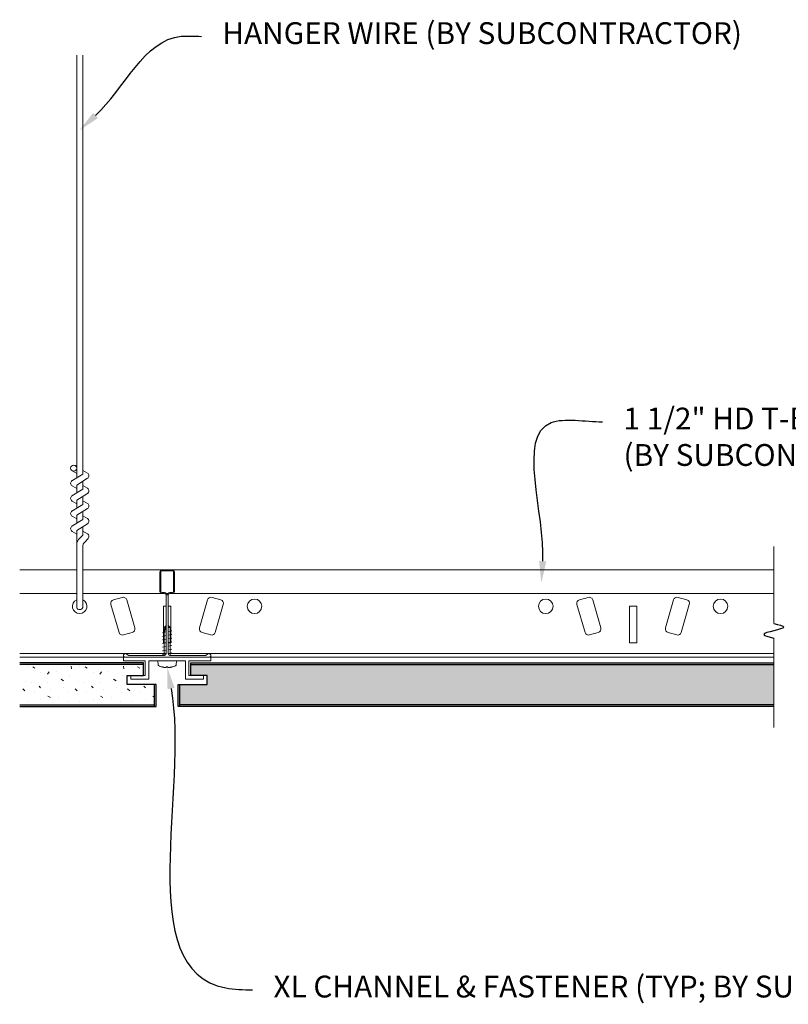
# Model space of a CAD drawing. Units: inches. Extents: x 0 to 1728, y 0 to 1152.
# Drawn here: x 619 to 632, y 712 to 729 of the extents above; entities that cross this region are included whole.
import ezdxf
from ezdxf import colors
from ezdxf.entities.mleader import LeaderData, LeaderLine
from ezdxf.math import Vec2, Vec3

# ---------------------------------------------------------------- set-up
doc = ezdxf.new("R2010")
doc.units = ezdxf.units.IN
doc.header["$MEASUREMENT"] = 0
doc.linetypes.add('CENTER', pattern=[2, 1.25, -0.25, 0.25, -0.25])
for name, color, linetype, lineweight in [('Z-ANNO-NOTE', 7, 'Continuous', 35), ('Z-CLNG-SUSP', 3, 'Continuous', 18), ('Z-CLNG-TEES', 3, 'Continuous', 18), ('Z-CLNG-TEES-RCP', 3, 'CENTER', 35), ('Z-CLNG-WOOD', 5, 'Continuous', 25), ('Z-CLNG-WOOD-PATT', 2, 'Continuous', 15)]:
    doc.layers.add(name, color=color, linetype=linetype, lineweight=lineweight)
doc.layers.add('Z-ANNO-VPORT', color=3, linetype='Continuous', lineweight=25, plot=False)
doc.styles.add('1-4', font='arial.ttf', dxfattribs={"height": 0.375})
doc.styles.get("Standard").update_dxf_attribs({"font": 'arial.ttf', "height": 0.09375})

msp = doc.modelspace()

# ---------------------------------------------------------------- hatches: boundary and pattern name
at = {"layer": 'Z-CLNG-WOOD-PATT'}
h = msp.add_hatch(dxfattribs=at)
h.set_pattern_fill('STIP2', color=256, scale=0.9, style=0)
h.set_pattern_definition([(0, (641.1174, 717.9342), (0, 0.9), [0, -0.9]), (0, (641.2254, 717.7902), (0, 0.9), [0, -0.9]), (0, (641.1804, 717.5742), (0, 0.9), [0, -0.9]), (0, (641.4954, 717.3672), (0, 0.9), [0, -0.9]), (0, (641.4684, 717.6912), (0, 0.9), [0, -0.9]), (0, (641.7114, 717.9072), (0, 0.9), [0, -0.9]), (0, (641.3964, 717.9702), (0, 0.9), [0, -0.9]), (0, (641.7744, 717.6012), (0, 0.9), [0, -0.9]), (0, (641.7294, 717.3132), (0, 0.9), [0, -0.9]), (0, (641.0634, 717.1782), (0, 0.9), [0, -0.9]), (0, (641.2254, 717.3582), (0, 0.9), [0, -0.9]), (0, (641.3514, 717.1872), (0, 0.9), [0, -0.9]), (0, (641.9004, 717.7632), (0, 0.9), [0, -0.9]), (0, (641.6124, 717.5382), (0, 0.9), [0, -0.9]), (0, (641.5404, 717.8352), (0, 0.9), [0, -0.9]), (0, (641.6934, 717.7542), (0, 0.9), [0, -0.9]), (0, (641.3694, 717.5112), (0, 0.9), [0, -0.9]), (0, (641.6214, 717.9972), (0, 0.9), [0, -0.9]), (0, (641.9004, 717.4662), (0, 0.9), [0, -0.9]), (0, (641.8734, 717.1962), (0, 0.9), [0, -0.9]), (75.9638, (641.1984, 717.6642), (-0.8999983, -2.7000005), [0.037108, -3.673688]), (329.0362, (641.3514, 717.85321), (-2.6999982, 1.8000022), [0.05248, -5.195378]), (338.1986, (641.6124, 717.64621), (2.7000002, -0.8999999), [0.048467, -4.798182]), (149.0362, (641.6214, 717.21421), (2.6999982, -1.8000022), [0.05248, -5.195378]), (53.1301, (641.3424, 717.33121), (1.8000001, 2.6999999), [0.045, -4.455]), (315, (641.8194, 717.9792), (0.9, -2e-16), [0.050912, -1.22188]), (101.3099, (641.7564, 717.42121), (-0.8999979, 3.6000007), [0.04589, -4.543226]), (323.1301, (641.0904, 717.45721), (2.7, -1.8000001), [0.045, -4.455]), (315, (641.1984, 718.0242), (0.9, -2e-16), [0.038183, -1.23461])])
h.paths.add_polyline_path([(619.26687, 716.805738), (619.26687, 717.496683), (621.39187, 717.496683), (621.39187, 717.30746), (621.11062, 717.30746), (621.11062, 717.15121), (621.581093, 717.15121), (621.581093, 716.805738)])
h = msp.add_hatch(dxfattribs=at)
h.set_pattern_fill('STIP2', color=256, scale=0.9, style=0)
h.set_pattern_definition([(0, (653.1174, 717.9342), (0, 0.9), [0, -0.9]), (0, (653.2254, 717.7902), (0, 0.9), [0, -0.9]), (0, (653.1804, 717.5742), (0, 0.9), [0, -0.9]), (0, (653.4954, 717.3672), (0, 0.9), [0, -0.9]), (0, (653.4684, 717.6912), (0, 0.9), [0, -0.9]), (0, (653.7114, 717.9072), (0, 0.9), [0, -0.9]), (0, (653.3964, 717.9702), (0, 0.9), [0, -0.9]), (0, (653.7744, 717.6012), (0, 0.9), [0, -0.9]), (0, (653.7294, 717.3132), (0, 0.9), [0, -0.9]), (0, (653.0634, 717.1782), (0, 0.9), [0, -0.9]), (0, (653.2254, 717.3582), (0, 0.9), [0, -0.9]), (0, (653.3514, 717.1872), (0, 0.9), [0, -0.9]), (0, (653.9004, 717.7632), (0, 0.9), [0, -0.9]), (0, (653.6124, 717.5382), (0, 0.9), [0, -0.9]), (0, (653.5404, 717.8352), (0, 0.9), [0, -0.9]), (0, (653.6934, 717.7542), (0, 0.9), [0, -0.9]), (0, (653.3694, 717.5112), (0, 0.9), [0, -0.9]), (0, (653.6214, 717.9972), (0, 0.9), [0, -0.9]), (0, (653.9004, 717.4662), (0, 0.9), [0, -0.9]), (0, (653.8734, 717.1962), (0, 0.9), [0, -0.9]), (75.9638, (653.1984, 717.6642), (-0.8999983, -2.7000005), [0.037108, -3.673688]), (329.0362, (653.3514, 717.85321), (-2.6999982, 1.8000022), [0.05248, -5.195378]), (338.1986, (653.6124, 717.64621), (2.70000025, -0.8999999), [0.048467, -4.798182]), (149.0362, (653.6214, 717.21421), (2.6999982, -1.8000022), [0.05248, -5.195378]), (53.1301, (653.3424, 717.33121), (1.8000001, 2.6999999), [0.045, -4.455]), (315, (653.8194, 717.9792), (0.9, -2e-16), [0.050912, -1.22188]), (101.3099, (653.7564, 717.42121), (-0.8999979, 3.6000007), [0.04589, -4.543226]), (323.1301, (653.0904, 717.45721), (2.6999999, -1.8000001), [0.045, -4.455]), (315, (653.1984, 718.0242), (0.9, -2e-16), [0.038183, -1.234608])])
h.paths.add_polyline_path([(632.211966, 716.805738), (632.211966, 717.496683), (622.20437, 717.496683), (622.20437, 717.30746), (622.48562, 717.30746), (622.48562, 717.15121), (622.015148, 717.15121), (622.015148, 716.805738)])
h.paths.add_polyline_path([(632.711966, 717.496683), (632.711966, 716.805738), (644.928121, 716.805738), (644.928121, 717.496683)])

# ---------------------------------------------------------------- linework, layer by layer
at = {"layer": 'Z-CLNG-SUSP'}
for p, q in [((620.24582, 720.699843), (620.24582, 727.95324)), ((620.35042, 720.764871), (620.35042, 727.95324)), ((620.164067, 720.649018), (620.35042, 720.764871)), ((620.24582, 720.774838), (620.167208, 720.820601)), ((620.24582, 720.894289), (620.221886, 720.90974)), ((620.35042, 720.826764), (620.429032, 720.781002)), ((620.24582, 720.576677), (620.430333, 720.691386)), ((620.24582, 720.439843), (620.24582, 720.576677)), ((620.35042, 720.504871), (620.35042, 720.641705)), ((620.164067, 720.389018), (620.35042, 720.504871)), ((620.24582, 720.514838), (620.167208, 720.560601)), ((620.24582, 720.316677), (620.430333, 720.431386)), ((620.35042, 720.566764), (620.429032, 720.521002)), ((620.164067, 720.129018), (620.35042, 720.244871)), ((620.24582, 720.254838), (620.167208, 720.300601)), ((620.24582, 720.179843), (620.24582, 720.316677)), ((620.35042, 720.244871), (620.35042, 720.381705)), ((620.35042, 720.306764), (620.429032, 720.261002)), ((620.24582, 720.056677), (620.430333, 720.171386)), ((620.35042, 719.984871), (620.35042, 720.121705)), ((620.164067, 719.869018), (620.35042, 719.984871)), ((620.24582, 719.994838), (620.167208, 720.040601)), ((620.24582, 719.919843), (620.24582, 720.056677)), ((620.24582, 719.796677), (620.430333, 719.911386)), ((620.35042, 720.046764), (620.429032, 720.001002)), ((620.24582, 719.734838), (620.167208, 719.780601)), ((620.24582, 718.473617), (620.24582, 719.796677)), ((620.35042, 719.716244), (620.35042, 719.861705)), ((620.35042, 719.786764), (620.429032, 719.741002)), ((620.278951, 719.638785), (620.35042, 719.716244)), ((620.383551, 719.597901), (620.441158, 719.660337)), ((620.35042, 718.473617), (620.35042, 719.513137)), ((621.71612, 718.041835), (621.782495, 718.054483)), ((621.746191, 718.130531), (621.782495, 718.166835)), ((621.746191, 717.65121), (621.746191, 718.130531)), ((621.772471, 718.130531), (621.782495, 718.150825)), ((621.782495, 718.130531), (621.772471, 718.130531)), ((621.85005, 718.130531), (621.813745, 718.166835)), ((621.85005, 718.130531), (621.813745, 718.130531)), ((621.813745, 718.060438), (621.88012, 718.073085)), ((621.85005, 717.65121), (621.85005, 718.130531)), ((621.71612, 717.979335), (621.782495, 717.991983)), ((621.71612, 717.916835), (621.782495, 717.929483)), ((621.813745, 717.997938), (621.88012, 718.010585)), ((621.813745, 717.935438), (621.88012, 717.948085)), ((621.813745, 717.872938), (621.88012, 717.885585)), ((621.71612, 717.854335), (621.782495, 717.866983)), ((621.71612, 717.791835), (621.782495, 717.804483)), ((621.71612, 717.729335), (621.782495, 717.741983)), ((621.813745, 717.810438), (621.88012, 717.823085)), ((621.813745, 717.747938), (621.88012, 717.760585)), ((621.71612, 717.666835), (621.78235, 717.679455)), ((621.813745, 717.685438), (621.88012, 717.698085)), ((621.784241, 717.453129), (621.811999, 717.453129))]:
    msp.add_line(p, q, dxfattribs=at)
at = {"layer": 'Z-CLNG-SUSP', "flags": 128}
for points in [[(621.746191, 718.02621), (621.746209, 718.02703), (621.746263, 718.027957), (621.746353, 718.028992), (621.746479, 718.030133), (621.746641, 718.03138), (621.746838, 718.032732), (621.747072, 718.034188), (621.747341, 718.035747), (621.747645, 718.037407), (621.747984, 718.039169), (621.748358, 718.04103), (621.748766, 718.042989), (621.749209, 718.045046), (621.749686, 718.047197), (621.750196, 718.049443), (621.75074, 718.051781), (621.751316, 718.054209), (621.751925, 718.056727), (621.752566, 718.059332), (621.753239, 718.062023), (621.753943, 718.064797), (621.754678, 718.067653), (621.755443, 718.070589), (621.756237, 718.073603), (621.757061, 718.076692), (621.757913, 718.079854), (621.758793, 718.083088), (621.7597, 718.086391), (621.760634, 718.089761), (621.761594, 718.093195), (621.762579, 718.096691), (621.76359, 718.100246), (621.764624, 718.103859), (621.765681, 718.107526), (621.766761, 718.111245), (621.767862, 718.115014), (621.768985, 718.118829), (621.770128, 718.122689), (621.77129, 718.126591), (621.772471, 718.130531)], [(621.716096, 717.453129), (621.719998, 717.452155), (621.723912, 717.451229), (621.727837, 717.450351), (621.731772, 717.44952), (621.735717, 717.448738), (621.739672, 717.448003), (621.743635, 717.447317), (621.747606, 717.446679)], [(621.747606, 717.446679), (621.750746, 717.44627), (621.75389, 717.445896), (621.75704, 717.445558), (621.760194, 717.445256), (621.763352, 717.444989), (621.766514, 717.444758), (621.76968, 717.444563), (621.772849, 717.444403)], [(621.772849, 717.444403), (621.77418, 717.444563), (621.775513, 717.444758), (621.776849, 717.444989), (621.778188, 717.445256), (621.779529, 717.445558), (621.780872, 717.445896), (621.782217, 717.44627), (621.783564, 717.446679)], [(621.783564, 717.446679), (621.783631, 717.447317), (621.783703, 717.448003), (621.78378, 717.448738), (621.783862, 717.44952), (621.78395, 717.450351), (621.784042, 717.451229), (621.784139, 717.452155), (621.784241, 717.453129)], [(621.811999, 717.453129), (621.812101, 717.452155), (621.812199, 717.451229), (621.812291, 717.450351), (621.812378, 717.44952), (621.81246, 717.448738), (621.812538, 717.448003), (621.81261, 717.447317), (621.812677, 717.446679)], [(621.812677, 717.446679), (621.814024, 717.44627), (621.815369, 717.445896), (621.816712, 717.445558), (621.818053, 717.445256), (621.819391, 717.444989), (621.820727, 717.444758), (621.822061, 717.444563), (621.823392, 717.444403)], [(621.823392, 717.444403), (621.82656, 717.444563), (621.829726, 717.444758), (621.832888, 717.444989), (621.836046, 717.445256), (621.839201, 717.445558), (621.84235, 717.445896), (621.845495, 717.44627), (621.848634, 717.446679)], [(621.848634, 717.446679), (621.852606, 717.447317), (621.856569, 717.448003), (621.860523, 717.448738), (621.864468, 717.44952), (621.868404, 717.450351), (621.872328, 717.451229), (621.876242, 717.452155), (621.880144, 717.453129)]]:
    msp.add_lwpolyline(points, dxfattribs=at)
at = {"layer": 'Z-CLNG-SUSP'}
msp.add_lwpolyline([(622.42312, 717.24496), (622.11062, 717.24496), (622.11062, 717.55746), (621.48562, 717.55746), (621.48562, 717.24496), (621.17312, 717.24496), (621.17312, 717.30746), (621.42312, 717.30746), (621.42312, 717.55746), (621.04812, 717.55746), (621.04812, 717.61996), (622.54812, 717.61996), (622.54812, 717.55746), (622.17312, 717.55746), (622.17312, 717.30746), (622.42312, 717.30746)], close=True, dxfattribs=at)
msp.add_lwpolyline([(621.716096, 717.453129), (621.714931, 717.453129, -0.051600447), (621.651372, 717.476922, -0.261267678), (621.643106, 717.489047), (621.63712, 717.55746), (621.95912, 717.55746), (621.953135, 717.489047, -0.261267678), (621.944869, 717.476922, -0.051600447), (621.88131, 717.453129), (621.880144, 717.453129)], format="xyb", dxfattribs=at)
msp.add_circle((620.19352, 720.8658), 0.0523, dxfattribs=at)
for centre, radius, start, end in [((620.40272, 720.735802), 0.0523, 301.868607, 59.7950441), ((620.19352, 720.6058), 0.0523, 119.4624909, 239.7950441), ((620.40272, 720.475802), 0.0523, 301.868607, 59.7950441), ((620.19352, 720.3458), 0.0523, 119.4624909, 239.7950441), ((620.40272, 720.215802), 0.0523, 301.868607, 59.7950441), ((620.19352, 720.0858), 0.0523, 119.4624909, 239.7950441), ((620.40272, 719.955802), 0.0523, 301.868607, 59.7950441), ((620.19352, 719.8258), 0.0523, 119.4624909, 239.7950441), ((620.40272, 719.695802), 0.0523, 317.3032643, 59.7950441), ((620.37082, 719.55402), 0.125, 137.3032643, 180), ((620.47542, 719.513137), 0.125, 137.3032643, 180), ((620.29812, 718.494961), 0.056488, 202.2008624, 337.7991376)]:
    msp.add_arc(centre, radius, start, end, dxfattribs=at)
at = {"layer": 'Z-CLNG-TEES'}
for p, q in [((619.26687, 719.11996), (620.24582, 719.11996)), ((619.26687, 718.71371), (620.24582, 718.71371)), ((620.35042, 718.71371), (621.751245, 718.71371)), ((621.22542, 718.713711), (621.751245, 718.713711)), ((621.787091, 718.713711), (621.80915, 718.713711)), ((621.787091, 718.713711), (621.80915, 718.713711)), ((619.26687, 717.68246), (621.782495, 717.68246))]:
    msp.add_line(p, q, dxfattribs=at)
for points in [[(622.501245, 717.678274), (622.45437, 717.65121), (621.844995, 717.65121, -0.414213562), (621.813745, 717.68246), (621.813745, 718.68246, -0.414213562), (621.844995, 718.71371), (621.89187, 718.71371, 0.414213562), (621.92312, 718.74496), (621.92312, 719.08871, 0.414213562), (621.89187, 719.11996), (621.70437, 719.11996, 0.414213562), (621.67312, 719.08871), (621.67312, 718.74496, 0.414213562), (621.70437, 718.71371), (621.751245, 718.71371, -0.414213562), (621.782495, 718.68246), (621.782495, 717.68246, -0.414213562), (621.751245, 717.65121), (621.14187, 717.65121), (621.094995, 717.678274, 1.303225373), (621.07937, 717.61996), (622.51687, 717.61996, 1.303225373)], [(621.751245, 718.73038), (621.70437, 718.73038, -0.414213562), (621.688745, 718.746005), (621.688745, 719.089755, -0.414213562), (621.70437, 719.10538), (621.89187, 719.10538, -0.414213562), (621.907495, 719.089755), (621.907495, 718.746005, -0.414213562), (621.89187, 718.73038), (621.844995, 718.73038, 0.414213562), (621.79812, 718.683505, 0.414213562)], [(621.241957, 718.123241), (621.103863, 718.604833, 0.414213562), (621.027175, 718.647342), (620.876257, 718.604067, 0.414213562), (620.833748, 718.527379), (620.971843, 718.045787, 0.414213562), (621.04853, 718.003278), (621.199449, 718.046553, 0.414213562)], [(622.762492, 718.527379, 0.414213562), (622.719983, 718.604067), (622.569065, 718.647342, 0.414213562), (622.492378, 718.604833), (622.354283, 718.123241, 0.414213562), (622.396792, 718.046553), (622.54771, 718.003278, 0.414213562), (622.624398, 718.045787)]]:
    msp.add_lwpolyline(points, format="xyb", close=True, dxfattribs=at)
for points in [[(621.782495, 717.86996), (621.73562, 717.86996), (621.73562, 718.49496), (621.782495, 718.49496)], [(621.813745, 718.49496), (621.86062, 718.49496), (621.86062, 717.86996), (621.813745, 717.86996)]]:
    msp.add_lwpolyline(points, dxfattribs=at)
msp.add_circle((623.29812, 718.49496), 0.125, dxfattribs=at)
msp.add_arc((620.29812, 718.49496), 0.125, 114.7336139, 65.2663861, dxfattribs=at)
at = {"layer": 'Z-CLNG-WOOD'}
for p, q in [((621.39187, 717.496683), (619.26687, 717.496683)), ((622.20437, 717.496683), (632.211966, 717.496683)), ((621.581093, 716.77621), (621.581093, 717.15121)), ((622.015148, 716.77621), (622.015148, 717.15121)), ((619.26687, 716.805738), (621.581093, 716.805738)), ((632.211966, 716.805738), (622.015148, 716.805738))]:
    msp.add_line(p, q, dxfattribs=at)
for points in [[(619.26687, 716.77621), (621.61062, 716.77621), (621.61062, 717.15121), (621.11062, 717.15121), (621.11062, 717.30746), (621.39187, 717.30746), (621.39187, 717.52621), (619.26687, 717.52621)], [(632.211966, 716.77621), (621.98562, 716.77621), (621.98562, 717.15121), (622.48562, 717.15121), (622.48562, 717.30746), (622.20437, 717.30746), (622.20437, 717.52621), (632.211966, 717.52621)]]:
    msp.add_lwpolyline(points, dxfattribs=at)

# ---------------------------------------------------------------- leaders
at = {"layer": 'Z-ANNO-NOTE'}
ml = msp.add_multileader_mtext('Standard', dxfattribs=at)
ml.set_content('HANGER WIRE (BY SUBCONTRACTOR)', color=256, style='1-4')
ml.set_leader_properties()
ml.build(insert=Vec2(0, 0))
ml.multileader.update_dxf_attribs({"leader_type": 2, "text_right_attachment_type": 3, "dogleg_length": 0.36, "arrow_head_size": 0.375, "scale": 4})
ctx = ml.context
ctx.base_point, ctx.scale, ctx.char_height, ctx.arrow_head_size, ctx.landing_gap_size, ctx.plane_origin = Vec3(622.385815, 728.276808), 4, 0.375, 0.375, 0.36, Vec3(632.930715, 727.197406)
ctx.right_attachment = 3
notes = []
notes.append((ctx, [(0, (1, 1, 0), (620.945815, 728.276808), (1, 0), 1.44, [(0, [(620.293693, 726.664507), (622.040199, 728.278317)], 0, [])])]))
ctx.mtext.insert, ctx.mtext.width, ctx.mtext.flow_direction = Vec3(622.745815, 728.519432), 6.07546366, 5
ml = msp.add_multileader_mtext('Standard', dxfattribs=at)
ml.set_content('1 1/2" HD T-BAR MAINRUNNER \\P(BY SUBCONTRACTOR)', color=256, style='1-4')
ml.set_leader_properties()
ml.build(insert=Vec2(0, 0))
ml.multileader.update_dxf_attribs({"leader_type": 2, "text_right_attachment_type": 3, "dogleg_length": 0.36, "arrow_head_size": 0.375, "scale": 4})
ctx = ml.context
ctx.base_point, ctx.scale, ctx.char_height, ctx.arrow_head_size, ctx.landing_gap_size, ctx.plane_origin = Vec3(629.272844, 721.661971), 4, 0.375, 0.375, 0.36, Vec3(639.349378, 718.038376)
ctx.right_attachment = 3
notes.append((ctx, [(0, (1, 1, 0), (627.832844, 721.661971), (1, 0), 1.44, [(0, [(628.222586, 718.894136), (628.390485, 721.648969)], 0, [])])]))
ctx.mtext.insert, ctx.mtext.flow_direction = Vec3(629.632844, 721.904595), 5
ctx.mtext.has_bg_fill, ctx.mtext.bg_color, ctx.mtext.bg_scale_factor, ctx.mtext.bg_transparency, ctx.mtext.use_window_bg_color = 1, -1023410167, 1.5, 0, 1
ml = msp.add_multileader_mtext('Standard', dxfattribs=at)
ml.set_content('XL CHANNEL & FASTENER (TYP; BY SUBCONTRACTOR)', color=256)
ml.set_leader_properties()
ml.build(insert=Vec2(0, 0))
ml.multileader.update_dxf_attribs({"leader_type": 2, "text_right_attachment_type": 3, "dogleg_length": 0.36, "arrow_head_size": 0.375, "scale": 4})
ctx = ml.context
ctx.base_point, ctx.scale, ctx.char_height, ctx.arrow_head_size, ctx.landing_gap_size, ctx.plane_origin = Vec3(623.263349, 711.913398), 4, 0.375, 0.375, 0.36, Vec3(632.788644, 711.918402)
ctx.right_attachment = 3
notes.append((ctx, [(0, (1, 1, 0), (621.823349, 711.913398), (1, 0), 1.44, [(0, [(621.79812, 717.453129), (622.803755, 711.945142)], 0, [])])]))
ctx.mtext.insert, ctx.mtext.width, ctx.mtext.flow_direction = Vec3(623.623349, 712.156023), 7.51338112, 5
for ctx, leaders in notes:
    for number, flags, end, landing, length, lines in leaders:
        leader = LeaderData()
        leader.index, (leader.has_last_leader_line, leader.has_dogleg_vector, leader.attachment_direction) = number, flags
        leader.last_leader_point, leader.dogleg_vector, leader.dogleg_length = Vec3(end), Vec3(landing), length
        for number, points, colour, breaks in lines:
            line = LeaderLine()
            line.index, line.vertices, line.color, line.breaks = number, Vec3.list(points), colors.encode_raw_color(colour), breaks
            leader.lines.append(line)
        ctx.leaders.append(leader)

# ---------------------------------------------------------------- next in the draw order: linework, layer by layer
at = {"layer": 'Z-ANNO-VPORT'}
msp.add_spline([(632.211966, 718.199797), (632.383935, 718.137206), (632.039997, 718.012023), (632.211966, 717.949432)], degree=3, dxfattribs=at)
at = {"layer": 'Z-CLNG-TEES'}
for p, q in [((620.35042, 719.11996), (632.211966, 719.11996)), ((621.844995, 718.71371), (632.211966, 718.71371)), ((619.26687, 717.61996), (632.211966, 717.61996)), ((621.813745, 717.68246), (632.211966, 717.68246))]:
    msp.add_line(p, q, dxfattribs=at)
for points in [[(629.241957, 718.123241), (629.103863, 718.604833, 0.414213562), (629.027175, 718.647342), (628.876257, 718.604067, 0.414213562), (628.833748, 718.527379), (628.971843, 718.045787, 0.414213562), (629.04853, 718.003278), (629.199449, 718.046553, 0.414213562)], [(630.762492, 718.527379, 0.414213562), (630.719983, 718.604067), (630.569065, 718.647342, 0.414213562), (630.492378, 718.604833), (630.354283, 718.123241, 0.414213562), (630.396792, 718.046553), (630.54771, 718.003278, 0.414213562), (630.624398, 718.045787)]]:
    msp.add_lwpolyline(points, format="xyb", close=True, dxfattribs=at)
msp.add_lwpolyline([(629.73562, 717.86996), (629.73562, 718.49496), (629.86062, 718.49496), (629.86062, 717.86996)], close=True, dxfattribs=at)
for centre in [(628.29812, 718.49496), (631.29812, 718.49496)]:
    msp.add_circle(centre, 0.125, dxfattribs=at)
at = {"layer": 'Z-CLNG-TEES-RCP', "linetype": 'Continuous', "lineweight": 15}
for p, q in [((632.211966, 719.522734), (632.211966, 718.199797)), ((632.211966, 717.949432), (632.211966, 716.4151))]:
    msp.add_line(p, q, dxfattribs=at)

doc.saveas('drawing.dxf')
